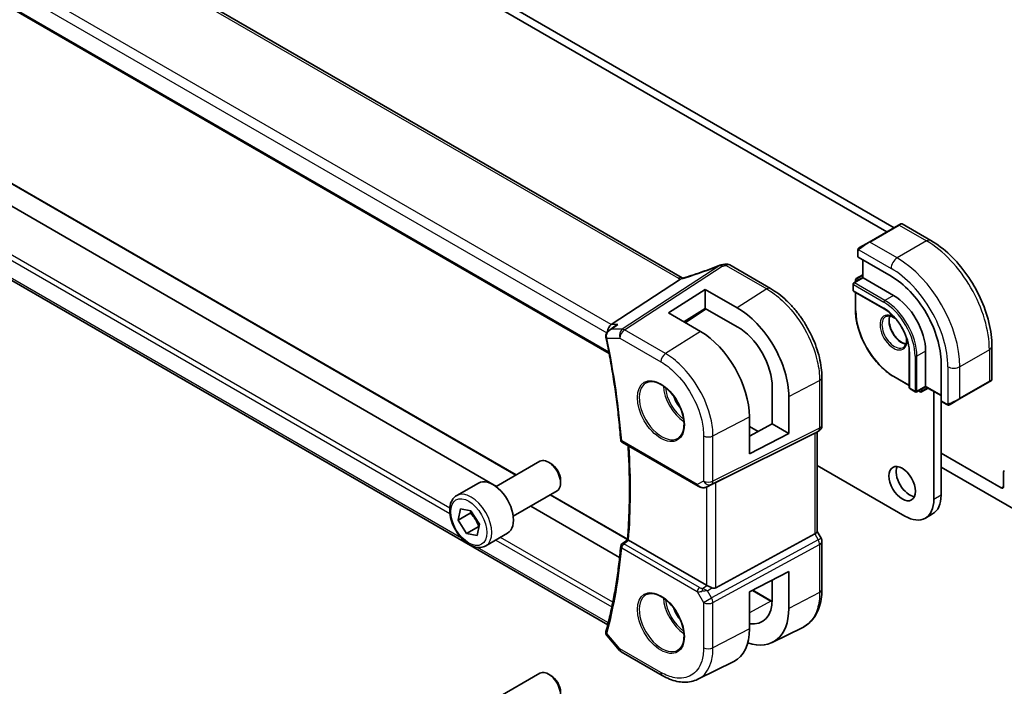
# Model space of a CAD drawing. Units: millimetres. Extents: x 1304 to 7991, y 722 to 2127.
# Drawn here: x 1961 to 2106, y 1014 to 1111 of the extents above; entities that cross this region are included whole.
import ezdxf

# ---------------------------------------------------------------- set-up
doc = ezdxf.new("R2010")
doc.units = ezdxf.units.MM
doc.layers.add('Visible (ISO)', color=7, linetype='Continuous', lineweight=35)
doc.layers.add('Visible Narrow (ISO)', color=7, linetype='Continuous', lineweight=25)

msp = doc.modelspace()

# ---------------------------------------------------------------- linework, layer by layer
at = {"layer": 'Visible (ISO)'}
for p, q in [((2089.5362, 1080.8347), (1937.2608, 1168.751)), ((2088.4756, 1080.2224), (1936.2001, 1168.1386)), ((2058.4752, 1073.4959), (1923.1831, 1151.6069)), ((1910.0202, 1141.9754), (2047.7928, 1062.4323)), ((2031.3162, 1042.9638), (1916.3224, 1109.3555)), ((2034.2019, 1044.6298), (1923.3488, 1108.6309)), ((2047.5892, 1022.6777), (1911.4654, 1101.2689)), ((2090.2019, 1081.2191), (2085.8886, 1078.7287)), ((2090.2019, 1081.2191), (2090.5094, 1081.3966)), ((2090.7094, 1081.3966), (2094.9342, 1078.9575)), ((2084.2451, 1077.5248), (2084.2451, 1076.5914)), ((2084.485, 1077.9184), (2085.8886, 1078.7287)), ((2084.3036, 1076.5073), (2089.112, 1073.7312)), ((2084.9522, 1076.1329), (2084.9522, 1073.5201)), ((2071.4398, 1071.9402), (2065.4845, 1075.3785)), ((2058.2568, 1073.2762), (2048.1011, 1066.6437)), ((2084.9522, 1073.5201), (2083.6379, 1072.7613)), ((2083.8915, 1073.2005), (2083.8915, 1072.9077)), ((2084.9522, 1073.9283), (2083.9915, 1073.3737)), ((2085.0107, 1073.4863), (2084.9522, 1073.5201)), ((2085.0107, 1073.4863), (2089.4655, 1070.9143)), ((2056.5143, 1068.3622), (2061.8883, 1071.7901)), ((2061.8883, 1071.7901), (2066.574, 1069.1047)), ((2061.8883, 1071.7901), (2061.8883, 1069.0216)), ((2083.5379, 1072.5881), (2083.5379, 1071.69)), ((2083.6379, 1071.5168), (2088.0927, 1068.9448)), ((2083.8915, 1071.3704), (2083.8915, 1068.7506)), ((2061.8883, 1069.0216), (2058.7324, 1067.0722)), ((2062.0215, 1068.9453), (2058.9744, 1066.9314)), ((2066.5728, 1066.3365), (2061.8883, 1069.0216)), ((2061.1629, 1065.6586), (2056.5143, 1068.3622)), ((2047.7833, 1065.8068), (2048.6359, 1066.4137)), ((2103.8677, 1063.4842), (2103.8677, 1058.6059)), ((2091.7757, 1062.5656), (2091.7757, 1057.4217)), ((2094.1678, 1062.7697), (2094.1678, 1057.6258)), ((2096.4305, 1061.0551), (2096.4305, 1055.5029)), ((2078.9724, 1051.9008), (2078.9724, 1058.8935)), ((2089.5069, 1059.0244), (2091.7757, 1057.7145)), ((2071.7043, 1052.1), (2071.7043, 1057.4903)), ((2094.1678, 1057.5582), (2092.8536, 1056.7994)), ((2094.5213, 1057.354), (2093.5607, 1056.7994)), ((2094.1678, 1057.5582), (2094.1678, 1057.6258)), ((2094.1678, 1057.5582), (2096.4305, 1056.2518)), ((2099.1468, 1055.7648), (2103.4602, 1058.2551)), ((2103.7677, 1058.4326), (2103.4602, 1058.2551)), ((2074.1114, 1056.1117), (2074.1114, 1050.7103)), ((2091.8757, 1057.2485), (2092.6536, 1056.7994)), ((2093.1071, 1056.9458), (2093.3607, 1056.7994)), ((2095.3699, 1041.0509), (2095.3699, 1056.8641)), ((2096.4305, 1041.6633), (2096.4305, 1055.5029)), ((2096.4741, 1055.4101), (2097.2824, 1054.9435)), ((2099.1468, 1055.7648), (2097.7433, 1054.9544)), ((2068.3673, 1053.1205), (2068.3673, 1047.7247)), ((2068.3673, 1050.3034), (2071.7043, 1052.1)), ((2068.3673, 1051.7419), (2069.6565, 1050.9975)), ((2071.7043, 1052.1), (2074.1114, 1050.7103)), ((2063.4232, 1043.5278), (2077.9344, 1050.7258)), ((2074.1114, 1050.7103), (2068.3673, 1047.7247)), ((2078.4724, 1051.0348), (2077.9724, 1050.7461)), ((2078.2652, 1050.9152), (2078.2652, 1036.322)), ((2049.7436, 1049.375), (2060.82, 1042.9801)), ((2105.234, 1042.7344), (2096.4305, 1047.8171)), ((2031.2441, 1042.9222), (2037.6639, 1046.6286)), ((2039.2609, 1046.3045), (2038.9139, 1046.5048)), ((2078.2652, 1046.0273), (2091.1272, 1038.6014)), ((2096.4305, 1045.7758), (2107.7089, 1039.2643)), ((2105.5875, 1045.0556), (2105.5875, 1042.9385)), ((2025.4687, 1041.6084), (2028.6506, 1043.4456)), ((2040.6817, 1043.8437), (2040.6817, 1043.443)), ((2062.1754, 1042.9003), (2062.8057, 1043.2096)), ((2033.7441, 1038.592), (2040.1639, 1042.2985)), ((2050.4937, 1035.2237), (2039.2019, 1041.7431)), ((2049.3377, 1032.5591), (2036.3162, 1040.077)), ((2025.6951, 1038.0051), (2026.0096, 1039.6738)), ((2025.6951, 1038.0051), (2027.4629, 1039.0257)), ((2026.0096, 1039.6738), (2027.5546, 1039.3924)), ((2027.5546, 1039.3924), (2028.7851, 1037.4423)), ((2095.1879, 1038.9166), (2094.1272, 1038.3043)), ((2026.9256, 1036.055), (2025.6951, 1038.0051)), ((2028.7851, 1037.4423), (2028.4706, 1035.7736)), ((2028.6934, 1037.0756), (2026.9256, 1036.055)), ((2028.4706, 1035.7736), (2026.9256, 1036.055)), ((2029.7187, 1034.2472), (2032.9006, 1036.0843)), ((2063.4232, 1028.1023), (2077.9344, 1035.9916)), ((2078.8384, 1035.3581), (2078.2652, 1036.3508)), ((2062.0469, 1028.4874), (2050.6459, 1035.0697)), ((2078.9724, 1027.8655), (2078.9724, 1034.8581)), ((2068.3673, 1027.4941), (2074.1114, 1030.4806)), ((2074.1114, 1030.4806), (2074.1114, 1025.0792)), ((2071.7043, 1026.4606), (2071.7043, 1029.2291)), ((2068.3673, 1022.0983), (2068.3673, 1027.4941)), ((2068.8537, 1027.747), (2071.6051, 1026.1585)), ((2071.7029, 1020.1053), (2076.1692, 1022.3163)), ((2047.4908, 1021.0664), (2049.3298, 1018.9429)), ((2049.5857, 1018.7315), (2055.59, 1015.265)), ((2060.7901, 1014.7075), (2066.0657, 1017.319)), ((2031.2441, 1011.8953), (2037.6639, 1015.6018)), ((2039.2609, 1015.2776), (2038.9139, 1015.4779))]:
    msp.add_line(p, q, dxfattribs=at)
for centre, radius, start, end in [((2090.6094, 1081.2234), 0.2, 60, 120), ((2064.3832, 1074.4068), 1, 99.44524, 111.541347), ((2064.9845, 1074.5125), 1, 60, 100.496727), ((2084.0915, 1073.2005), 0.2, 120, 180), ((2083.7379, 1072.5881), 0.2, 120, 180), ((2083.7379, 1071.69), 0.2, 180, 240), ((2091.9757, 1057.4217), 0.2, 180, 240), ((2103.6677, 1058.6059), 0.2, 300, 0), ((2092.7536, 1056.9726), 0.2, 240, 300), ((2093.4607, 1056.9726), 0.2, 240, 300), ((2077.9724, 1051.9008), 1, 300, 0), ((2049.9936, 1049.8081), 0.5, 184.493543, 240), ((2049.9936, 1034.1486), 0.5, 128.200055, 175.060109), ((2077.9724, 1034.8581), 1, 0, 30), ((2050.0857, 1019.5975), 1, 220.893395, 240)]:
    msp.add_arc(centre, radius, start, end, dxfattribs=at)
for centre, major_axis, ratio, start_param, end_param in [((2084.4451, 1076.5975), (0.1999, 0.0096), 0.60672809, 3.11252308, 3.89792125), ((2059.7587, 1086.8651), (20.0051, 0.9387), 0.59410683, 4.90928222, 4.93928611), ((2089.112, 1065.2805), (5.175, -8.9634), 0.57735027, 0.78539816, 2.35619449), ((2089.4655, 1065.4846), (3.325, -5.7591), 0.57735027, 0.78539816, 2.35619449), ((2066.5754, 1060.4323), (-5.3381, 9.1815), 0.57936129, 3.92523412, 5.49621473), ((2048.3048, 1065.7534), (0.2635, 0.9834), 0.68850026, 0.65532613, 1.88033254), ((2066.5734, 1060.4321), (3.6345, -6.2512), 0.57936163, 0.78364104, 2.35456004), ((2061.1616, 1057.3098), (5.0863, -8.8714), 0.57533228, 0.78713076, 2.35774269), ((2096.5793, 1055.5803), (-0.1083, -0.1683), 0.60672809, 5.52685671, 6.31225488), ((2077.2652, 1051.4926), (0.9239, -0.5334), 0.71743894, 5.83812635, 5.89048623), ((2038.9139, 1044.4636), (-1.25, 2.1651), 0.57735027, 3.14159265, 6.28318531), ((2039.2609, 1044.6639), (-1.0046, 1.7401), 0.57735027, 3.92699082, 5.49778714), ((2091.799, 1043.9699), (1.375, -2.3816), 0.57735027, 3.53755322, 5.88722474), ((2105.9411, 1044.8515), (-0.25, 0.433), 0.57735027, 0, 0.78539816), ((2030.7756, 1039.7649), (-2.125, 3.6806), 0.57735027, 3.14159265, 6.28318531), ((2062.754, 1043.1383), (0.9998, 0.5352), 0.03327015, 0.8199497, 1.45876539), ((2105.234, 1043.1426), (0.25, -0.433), 0.57735027, 5.49778714, 7.06858347), ((2092.1879, 1044.1128), (3, -5.1962), 0.57735027, 0, 0.78539816), ((2091.1272, 1043.5004), (3, -5.1962), 0.57735027, 5.49778714, 7.06858347), ((2077.2652, 1036.0829), (0.9964, 0.267), 0.31783725, 5.36046804, 6.19822608), ((-10252.5128, 7000.5345), (16124.6594, 1284.9481), 0.62520089, 5.5290017, 5.52907874), ((2062.754, 1028.9671), (-0.9987, -0.083), 0.6252357, 0.73345339, 0.80221822), ((2062.754, 1029.3499), (0.6652, -1.2497), 0.59746816, 5.64964428, 6.28845997), ((2066.5734, 1029.4023), (3.6345, -6.2512), 0.57936251, 5.85319226, 7.06682711), ((2066.5754, 1029.3999), (-5.3381, 9.1815), 0.57936285, 2.55929064, 3.92523545), ((2048.3048, 1023.4193), (-0.6441, -0.7798), 0.43116621, 5.57022507, 6.0521885), ((2061.1616, 1026.2877), (5.0864, -8.8714), 0.5753306, 6.24809535, 7.0703146), ((2038.9139, 1013.4367), (-1.25, 2.1651), 0.57735027, 3.14159265, 6.28318531), ((2039.2609, 1013.6371), (-1.0046, 1.7401), 0.57735027, 3.92699082, 5.49778714)]:
    msp.add_ellipse(centre, major_axis=major_axis, ratio=ratio, start_param=start_param, end_param=end_param, dxfattribs=at)
msp.add_ellipse((2090.7383, 1043.3575), major_axis=(-1.375, 2.3816), ratio=0.57735027, dxfattribs=at)
for points, knots in [([(2094.9342, 1078.9575), (2095.9024, 1078.3984), (2096.8479, 1077.6768), (2098.6297, 1075.9795), (2099.4657, 1075.0038), (2100.9621, 1072.8844), (2101.6223, 1071.7411), (2102.7095, 1069.3854), (2103.1365, 1068.1736), (2103.7154, 1065.7818), (2103.8677, 1064.6022), (2103.8677, 1063.4842)], [4.71238898, 4.71238898, 4.71238898, 4.71238898, 5.02654825, 5.02654825, 5.34070751, 5.34070751, 5.65486678, 5.65486678, 5.96902604, 5.96902604, 6.28318531, 6.28318531, 6.28318531, 6.28318531]), ([(2084.2451, 1077.5248), (2084.2451, 1077.5389), (2084.2457, 1077.5537), (2084.2479, 1077.59), (2084.2501, 1077.6119), (2084.2579, 1077.6667), (2084.2651, 1077.7011), (2084.2861, 1077.7517), (2084.2951, 1077.7688), (2084.3115, 1077.7921), (2084.3173, 1077.7993), (2084.3339, 1077.8178), (2084.3456, 1077.8286), (2084.3684, 1077.8475), (2084.3794, 1077.8558), (2084.3964, 1077.867), (2084.402, 1077.8705), (2084.4076, 1077.8737)], [0, 0, 0, 0, 0.0047436805, 0.0047436805, 0.0122445342, 0.0122445342, 0.0235859034, 0.0235859034, 0.0293422379, 0.0293422379, 0.0321135861, 0.0321135861, 0.0368260412, 0.0368260412, 0.0410504996, 0.0410504996, 0.0430339881, 0.0430339881, 0.0430339881, 0.0430339881]), ([(2064.016, 1075.3369), (2063.6903, 1075.2084), (2063.3629, 1075.0818), (2062.7051, 1074.8328), (2062.3749, 1074.7104), (2061.7123, 1074.4702), (2061.38, 1074.3523), (2060.7143, 1074.1214), (2060.3808, 1074.0083), (2059.7135, 1073.7873), (2059.3796, 1073.6793), (2059.0459, 1073.574)], [0.681693487, 0.681693487, 0.681693487, 0.681693487, 0.730013755, 0.730013755, 0.778334022, 0.778334022, 0.826654289, 0.826654289, 0.874974556, 0.874974556, 0.923294824, 0.923294824, 0.923294824, 0.923294824]), ([(2058.2568, 1073.2762), (2058.2892, 1073.2974), (2058.3167, 1073.3183), (2058.3392, 1073.339), (2058.3397, 1073.3395), (2058.3402, 1073.3399)], [-0.5426836161, -0.5426836161, -0.5426836161, -0.5426836161, -0.5211963992, -0.5211963992, -0.5207117404, -0.5207117404, -0.5207117404, -0.5207117404]), ([(2058.574, 1073.4466), (2058.5705, 1073.4482), (2058.5671, 1073.4497), (2058.5525, 1073.4562), (2058.5417, 1073.4612), (2058.5211, 1073.4712), (2058.5113, 1073.4762), (2058.4926, 1073.4861), (2058.4836, 1073.4911), (2058.4752, 1073.4959)], [-0.133830022, -0.133830022, -0.133830022, -0.133830022, -0.121441779, -0.121441779, -0.080961186, -0.080961186, -0.040480593, -0.040480593, 0, 0, 0, 0]), ([(2059.0459, 1073.574), (2059.0084, 1073.5621), (2058.9709, 1073.5507), (2058.8964, 1073.5288), (2058.8594, 1073.5182), (2058.786, 1073.4982), (2058.7496, 1073.4887), (2058.6778, 1073.4706), (2058.6424, 1073.4621), (2058.5727, 1073.4462), (2058.5384, 1073.4388), (2058.5049, 1073.4319)], [0.923294824, 0.923294824, 0.923294824, 0.923294824, 0.988805615, 0.988805615, 1.054316407, 1.054316407, 1.119827198, 1.119827198, 1.18533799, 1.18533799, 1.250848781, 1.250848781, 1.250848781, 1.250848781]), ([(2078.9724, 1058.8935), (2078.9724, 1059.364), (2078.9403, 1059.8477), (2078.8152, 1060.8321), (2078.7221, 1061.3327), (2078.4781, 1062.341), (2078.3271, 1062.8486), (2077.9713, 1063.8602), (2077.7665, 1064.3642), (2077.3079, 1065.3579), (2077.0541, 1065.8476), (2076.5031, 1066.8019), (2076.206, 1067.2666), (2075.5747, 1068.1606), (2075.2406, 1068.59), (2074.5424, 1069.4039), (2074.1783, 1069.7884), (2073.4271, 1070.5039), (2073.0401, 1070.8349), (2072.2502, 1071.4354), (2071.8473, 1071.705), (2071.4398, 1071.9402)], [-0.78539798, -0.78539798, -0.78539798, -0.78539798, -0.62831839, -0.62831839, -0.47123879, -0.47123879, -0.31415919, -0.31415919, -0.1570796, -0.1570796, 0, 0, 0.1570796, 0.1570796, 0.31415919, 0.31415919, 0.47123879, 0.47123879, 0.62831839, 0.62831839, 0.78539798, 0.78539798, 0.78539798, 0.78539798]), ([(2088.0927, 1068.9448), (2088.4723, 1068.7257), (2088.8554, 1068.4351), (2089.5879, 1067.738), (2089.9371, 1067.3314), (2090.5643, 1066.444), (2090.8421, 1065.9633), (2091.298, 1064.9768), (2091.476, 1064.471), (2091.7147, 1063.4867), (2091.7755, 1063.0082), (2091.7757, 1062.5677), (2091.7757, 1062.5667), (2091.7757, 1062.5656)], [4.71238898, 4.71238898, 4.71238898, 4.71238898, 5.02580101, 5.02580101, 5.33996027, 5.33996027, 5.65411954, 5.65411954, 5.9682788, 5.9682788, 6.28243807, 6.28243807, 6.28318531, 6.28318531, 6.28318531, 6.28318531]), ([(2089.5069, 1059.0244), (2088.9137, 1059.3669), (2088.3241, 1059.8156), (2087.2052, 1060.8814), (2086.676, 1061.4984), (2085.7273, 1062.842), (2085.3079, 1063.5685), (2084.6186, 1065.0619), (2084.3488, 1065.8287), (2083.9853, 1067.3306), (2083.8915, 1068.0655), (2083.8915, 1068.7506)], [1.57079633, 1.57079633, 1.57079633, 1.57079633, 1.88495559, 1.88495559, 2.19911486, 2.19911486, 2.51327412, 2.51327412, 2.82743339, 2.82743339, 3.14159265, 3.14159265, 3.14159265, 3.14159265]), ([(2088.3069, 1067.8179), (2088.4464, 1067.8984), (2088.614, 1067.9347), (2088.977, 1067.9048), (2089.1633, 1067.852), (2089.4936, 1067.6928), (2089.6335, 1067.6073), (2089.7723, 1067.5038)], [3.926990817, 3.926990817, 3.926990817, 3.926990817, 4.307403816, 4.307403816, 4.630064097, 4.630064097, 4.856801583, 4.856801583, 4.856801583, 4.856801583]), ([(2088.9166, 1067.905), (2088.8681, 1067.7736), (2088.8358, 1067.6203), (2088.8079, 1067.2457), (2088.8211, 1067.0173), (2088.9066, 1066.5365), (2088.979, 1066.2841), (2089.1774, 1065.7813), (2089.3038, 1065.531), (2089.5975, 1065.0596), (2089.7649, 1064.8387), (2090.1219, 1064.4504), (2090.3114, 1064.2829), (2090.69, 1064.0175), (2090.8791, 1063.9195), (2091.1363, 1063.8315), (2091.2133, 1063.8117), (2091.2872, 1063.799)], [2.80360588, 2.80360588, 2.80360588, 2.80360588, 3.05926777, 3.05926777, 3.36644908, 3.36644908, 3.67479573, 3.67479573, 3.98522987, 3.98522987, 4.29621767, 4.29621767, 4.60600074, 4.60600074, 4.91345589, 4.91345589, 5.05037575, 5.05037575, 5.05037575, 5.05037575]), ([(2049.08, 1066.6437), (2049.0781, 1066.643), (2049.0762, 1066.6423), (2048.9491, 1066.5965), (2048.8285, 1066.5382), (2048.6894, 1066.4506), (2048.6624, 1066.4325), (2048.6359, 1066.4137)], [-0.1654833984, -0.1654833984, -0.1654833984, -0.1654833984, -0.164879697, -0.164879697, -0.1250127412, -0.1250127412, -0.1151723555, -0.1151723555, -0.1151723555, -0.1151723555]), ([(2047.7833, 1065.8068), (2047.7343, 1065.7719), (2047.6865, 1065.7329), (2047.5952, 1065.6458), (2047.5517, 1065.5977), (2047.4713, 1065.4904), (2047.4338, 1065.4305), (2047.3705, 1065.2974), (2047.3447, 1065.2246), (2047.3121, 1065.0644), (2047.306, 1064.9772), (2047.3142, 1064.889)], [-0.0574836752, -0.0574836752, -0.0574836752, -0.0574836752, -0.0459869402, -0.0459869402, -0.0344902051, -0.0344902051, -0.0229934701, -0.0229934701, -0.011496735, -0.011496735, 0, 0, 0, 0]), ([(2047.3142, 1064.889), (2047.315, 1064.8806), (2047.3159, 1064.8723), (2047.3178, 1064.8556), (2047.3189, 1064.8472), (2047.3212, 1064.8305), (2047.3224, 1064.8222), (2047.3251, 1064.8055), (2047.3265, 1064.7972), (2047.3295, 1064.7806), (2047.3311, 1064.7723), (2047.3329, 1064.764)], [0, 0, 0, 0, 0.00152400709, 0.00152400709, 0.00304801418, 0.00304801418, 0.00457202128, 0.00457202128, 0.00609602837, 0.00609602837, 0.00762003546, 0.00762003546, 0.00762003546, 0.00762003546]), ([(2047.3329, 1064.764), (2047.5441, 1063.7416), (2047.7421, 1062.7227), (2048.1114, 1060.6933), (2048.2826, 1059.6828), (2048.5982, 1057.6712), (2048.7426, 1056.6702), (2049.0042, 1054.6788), (2049.1214, 1053.6884), (2049.3287, 1051.7195), (2049.4188, 1050.7409), (2049.4951, 1049.7689)], [2.877050155, 2.877050155, 2.877050155, 2.877050155, 2.911003794, 2.911003794, 2.944957434, 2.944957434, 2.978911073, 2.978911073, 3.012864713, 3.012864713, 3.046818352, 3.046818352, 3.046818352, 3.046818352]), ([(2091.3676, 1064.7407), (2091.371, 1064.7119), (2091.3739, 1064.6833), (2091.3965, 1064.4255), (2091.387, 1064.2127), (2091.3142, 1063.8426), (2091.251, 1063.6861), (2091.0955, 1063.4551), (2091.0078, 1063.3728), (2090.9069, 1063.3146)], [6.138772705, 6.138772705, 6.138772705, 6.138772705, 6.17679707, 6.17679707, 6.484252218, 6.484252218, 6.793413399, 6.793413399, 7.068583471, 7.068583471, 7.068583471, 7.068583471]), ([(2053.2405, 1058.1314), (2053.4962, 1058.2648), (2053.797, 1058.3232), (2054.4449, 1058.2746), (2054.7855, 1058.1793), (2055.4766, 1057.8505), (2055.8261, 1057.6215), (2056.5049, 1057.0501), (2056.8341, 1056.7076), (2057.4379, 1055.9424), (2057.7122, 1055.5195), (2058.1765, 1054.6373), (2058.3662, 1054.1781), (2058.6418, 1053.2723), (2058.7276, 1052.8259), (2058.789, 1051.9936), (2058.7647, 1051.6078), (2058.6144, 1050.9337), (2058.4881, 1050.6467), (2058.2047, 1050.2631), (2058.0679, 1050.1348), (2057.9139, 1050.0368)], [0.81009339, 0.81009339, 0.81009339, 0.81009339, 1.1604288, 1.1604288, 1.48301565, 1.48301565, 1.79597969, 1.79597969, 2.10938718, 2.10938718, 2.42395924, 2.42395924, 2.73882182, 2.73882182, 3.05296789, 3.05296789, 3.36585296, 3.36585296, 3.6805733, 3.6805733, 3.90229559, 3.90229559, 3.90229559, 3.90229559]), ([(2097.6655, 1054.9095), (2097.6603, 1054.9066), (2097.6551, 1054.9037), (2097.6371, 1054.8947), (2097.6241, 1054.8891), (2097.596, 1054.8786), (2097.5807, 1054.8738), (2097.5575, 1054.8689), (2097.5495, 1054.8677), (2097.5303, 1054.8656), (2097.519, 1054.8653), (2097.4965, 1054.866), (2097.4853, 1054.8671), (2097.4279, 1054.8759), (2097.3867, 1054.8925), (2097.3341, 1054.9164), (2097.3211, 1054.9228), (2097.3017, 1054.9327), (2097.2951, 1054.9363), (2097.2865, 1054.9411), (2097.2844, 1054.9423), (2097.2824, 1054.9435)], [0, 0, 0, 0, 0.0017983316, 0.0017983316, 0.0061286047, 0.0061286047, 0.0108604018, 0.0108604018, 0.0132824764, 0.0132824764, 0.0166626114, 0.0166626114, 0.0201401194, 0.0201401194, 0.0348978877, 0.0348978877, 0.0397879905, 0.0397879905, 0.042188396, 0.042188396, 0.0429887278, 0.0429887278, 0.0429887278, 0.0429887278]), ([(2097.6693, 1054.9117), (2097.6682, 1054.9111), (2097.6739, 1054.9144), (2097.6873, 1054.9221), (2097.7028, 1054.9311), (2097.7245, 1054.9436), (2097.7433, 1054.9544)], [0.434049808, 0.434049808, 0.434049808, 0.434049808, 0.696257333, 0.696257333, 0.696257333, 1, 1, 1, 1]), ([(2050.4897, 1035.1748), (2050.5677, 1036.1186), (2050.6302, 1037.0732), (2050.724, 1039.0027), (2050.7554, 1039.9776), (2050.7869, 1041.9463), (2050.787, 1042.9401), (2050.7561, 1044.9455), (2050.725, 1045.957), (2050.6491, 1047.6134), (2050.6139, 1048.2534), (2050.5726, 1048.8964)], [3.050759057, 3.050759057, 3.050759057, 3.050759057, 3.087028603, 3.087028603, 3.123298149, 3.123298149, 3.159567696, 3.159567696, 3.195837242, 3.195837242, 3.218488989, 3.218488989, 3.218488989, 3.218488989]), ([(2060.82, 1042.9801), (2060.8563, 1042.9591), (2060.8935, 1042.9396), (2060.9694, 1042.9034), (2061.0081, 1042.8867), (2061.0867, 1042.8562), (2061.1266, 1042.8423), (2061.2072, 1042.8175), (2061.2479, 1042.8065), (2061.33, 1042.7876), (2061.3714, 1042.7797), (2061.4129, 1042.7734)], [4.835491008, 4.835491008, 4.835491008, 4.835491008, 4.982354872, 4.982354872, 5.129218736, 5.129218736, 5.2760826, 5.2760826, 5.422946464, 5.422946464, 5.569810327, 5.569810327, 5.569810327, 5.569810327]), ([(2061.4129, 1042.7734), (2061.4656, 1042.7653), (2061.5185, 1042.7611), (2061.6238, 1042.7596), (2061.6763, 1042.7623), (2061.7802, 1042.7741), (2061.8316, 1042.7831), (2061.933, 1042.807), (2061.9829, 1042.8219), (2062.0808, 1042.8571), (2062.1287, 1042.8774), (2062.1754, 1042.9003)], [0.786679196, 0.786679196, 0.786679196, 0.786679196, 0.935693481, 0.935693481, 1.084707766, 1.084707766, 1.23372205, 1.23372205, 1.382736335, 1.382736335, 1.53175062, 1.53175062, 1.53175062, 1.53175062]), ([(2029.7187, 1034.2472), (2029.4889, 1034.1146), (2029.2292, 1034.036), (2028.6692, 1033.9867), (2028.3678, 1034.0247), (2027.7296, 1034.216), (2027.3925, 1034.3848), (2026.7316, 1034.8367), (2026.4087, 1035.1243), (2025.8173, 1035.7806), (2025.5485, 1036.1488), (2025.0882, 1036.9296), (2024.8963, 1037.3419), (2024.6066, 1038.1754), (2024.5091, 1038.5965), (2024.4235, 1039.4127), (2024.4361, 1039.8077), (2024.5856, 1040.5235), (2024.7198, 1040.8477), (2025.0699, 1041.317), (2025.2557, 1041.4855), (2025.4687, 1041.6084)], [5.82757616, 5.82757616, 5.82757616, 5.82757616, 6.09018474, 6.09018474, 6.37701942, 6.37701942, 6.70484961, 6.70484961, 7.04504733, 7.04504733, 7.38258815, 7.38258815, 7.71839325, 7.71839325, 8.05563895, 8.05563895, 8.39578787, 8.39578787, 8.72576012, 8.72576012, 8.96916882, 8.96916882, 8.96916882, 8.96916882]), ([(2050.642, 1035.0721), (2050.6073, 1035.0926), (2050.5785, 1035.1102), (2050.5285, 1035.1421), (2050.5104, 1035.1546), (2050.4929, 1035.169), (2050.4896, 1035.1729), (2050.4897, 1035.1748)], [-0.0882528106, -0.0882528106, -0.0882528106, -0.0882528106, -0.0732127909, -0.0732127909, -0.0552364604, -0.0552364604, -0.0422637794, -0.0422637794, -0.0422637794, -0.0422637794]), ([(2049.4955, 1034.1917), (2049.4192, 1033.3092), (2049.3293, 1032.4362), (2049.1224, 1030.7102), (2049.0054, 1029.8572), (2048.7445, 1028.1723), (2048.6006, 1027.3403), (2048.286, 1025.6985), (2048.1153, 1024.8885), (2047.7475, 1023.2915), (2047.5503, 1022.5045), (2047.34, 1021.7294)], [3.236366955, 3.236366955, 3.236366955, 3.236366955, 3.270320595, 3.270320595, 3.304274234, 3.304274234, 3.338227873, 3.338227873, 3.372181513, 3.372181513, 3.406135152, 3.406135152, 3.406135152, 3.406135152]), ([(2062.8481, 1028.1074), (2062.7481, 1028.1496), (2062.6374, 1028.1998), (2062.408, 1028.3077), (2062.2893, 1028.3656), (2062.1562, 1028.4312), (2062.1261, 1028.4461), (2062.0972, 1028.4605)], [0.4186015433, 0.4186015433, 0.4186015433, 0.4186015433, 0.4530214688, 0.4530214688, 0.4905261815, 0.4905261815, 0.5017410096, 0.5017410096, 0.5017410096, 0.5017410096]), ([(2053.2405, 1027.1045), (2053.4962, 1027.238), (2053.797, 1027.2963), (2054.4449, 1027.2477), (2054.7855, 1027.1524), (2055.4766, 1026.8236), (2055.8261, 1026.5946), (2056.5049, 1026.0232), (2056.8341, 1025.6807), (2057.4379, 1024.9155), (2057.7122, 1024.4926), (2058.1765, 1023.6104), (2058.3662, 1023.1512), (2058.6418, 1022.2455), (2058.7276, 1021.799), (2058.789, 1020.9668), (2058.7647, 1020.5809), (2058.6144, 1019.9069), (2058.4881, 1019.6198), (2058.2047, 1019.2362), (2058.0679, 1019.1079), (2057.9139, 1019.0099)], [0.81009339, 0.81009339, 0.81009339, 0.81009339, 1.1604288, 1.1604288, 1.48301565, 1.48301565, 1.79597969, 1.79597969, 2.10938718, 2.10938718, 2.42395924, 2.42395924, 2.73882182, 2.73882182, 3.05296789, 3.05296789, 3.36585296, 3.36585296, 3.6805733, 3.6805733, 3.90229559, 3.90229559, 3.90229559, 3.90229559]), ([(2076.1692, 1022.3163), (2076.5366, 1022.4982), (2076.877, 1022.7324), (2077.484, 1023.2891), (2077.7506, 1023.6111), (2078.2033, 1024.3218), (2078.3898, 1024.7104), (2078.6848, 1025.538), (2078.7935, 1025.9772), (2078.9373, 1026.8945), (2078.9724, 1027.3728), (2078.9724, 1027.8655)], [-0.03693768, -0.03693768, -0.03693768, -0.03693768, 0.127529452, 0.127529452, 0.291996585, 0.291996585, 0.456463717, 0.456463717, 0.62093085, 0.62093085, 0.785397983, 0.785397983, 0.785397983, 0.785397983]), ([(2047.3173, 1021.6216), (2047.3104, 1021.5744), (2047.3089, 1021.5265), (2047.3157, 1021.4345), (2047.3239, 1021.3903), (2047.3468, 1021.3088), (2047.3615, 1021.2713), (2047.3942, 1021.2031), (2047.4123, 1021.1722), (2047.4505, 1021.1155), (2047.4704, 1021.0899), (2047.4908, 1021.0664)], [-0.0823705085, -0.0823705085, -0.0823705085, -0.0823705085, -0.0770911468, -0.0770911468, -0.0718117852, -0.0718117852, -0.0665324235, -0.0665324235, -0.0612530618, -0.0612530618, -0.0559737002, -0.0559737002, -0.0559737002, -0.0559737002]), ([(2047.34, 1021.7294), (2047.3381, 1021.7226), (2047.3363, 1021.7158), (2047.3329, 1021.7019), (2047.3312, 1021.6949), (2047.328, 1021.6808), (2047.3265, 1021.6736), (2047.3236, 1021.6591), (2047.3222, 1021.6517), (2047.3197, 1021.6368), (2047.3184, 1021.6293), (2047.3173, 1021.6216)], [0, 0, 0, 0, 0.00152400709, 0.00152400709, 0.00304801418, 0.00304801418, 0.00457202127, 0.00457202127, 0.00609602836, 0.00609602836, 0.00762003546, 0.00762003546, 0.00762003546, 0.00762003546]), ([(2060.7901, 1014.7075), (2060.4841, 1014.5561), (2060.1582, 1014.4444), (2059.4844, 1014.3026), (2059.1366, 1014.2722), (2058.4324, 1014.2869), (2058.0759, 1014.3319), (2057.362, 1014.4896), (2057.0044, 1014.6024), (2056.2932, 1014.8891), (2055.9395, 1015.0632), (2055.59, 1015.265)], [0.036956162, 0.036956162, 0.036956162, 0.036956162, 0.186644536, 0.186644536, 0.33633291, 0.33633291, 0.486021284, 0.486021284, 0.635709658, 0.635709658, 0.785398032, 0.785398032, 0.785398032, 0.785398032])]:
    msp.add_open_spline(points, degree=3, knots=knots, dxfattribs=at)
for points in [[(2084.485, 1077.9184), (2084.4501, 1077.8982), (2084.417, 1077.8791), (2084.4137, 1077.8772)], [(2058.5049, 1073.4319), (2058.4489, 1073.4204), (2058.3932, 1073.3893), (2058.3402, 1073.3399)], [(2062.8057, 1043.2096), (2062.8201, 1043.2166), (2062.8342, 1043.2238), (2062.8481, 1043.2312)], [(2050.642, 1035.0721), (2050.6433, 1035.0713), (2050.6446, 1035.0705), (2050.6459, 1035.0697)], [(2071.6949, 1026.1076), (2071.6649, 1026.1243), (2071.635, 1026.1412), (2071.6051, 1026.1585)]]:
    msp.add_open_spline(points, degree=3, dxfattribs=at)
for points, weights in [([(2027.5841, 1039.3456), (2027.5314, 1039.1949), (2027.4629, 1039.0257)], [1.04044961014, 1.02392484536, 1]), ([(2027.4629, 1039.0257), (2028.3138, 1038.1867), (2028.6934, 1037.0756)], [1, 1.15470053838, 1]), ([(2028.6934, 1037.0756), (2028.7047, 1037.0755), (2028.716, 1037.0755)], [1, 1.00151038081, 1.00299126916])]:
    msp.add_rational_spline(points, weights, degree=2, dxfattribs=at)
at = {"layer": 'Visible Narrow (ISO)'}
for p, q in [((1922.6461, 1151.5349), (2057.9382, 1073.4239)), ((1911.1402, 1144.1289), (2047.4401, 1065.4362)), ((2048.1011, 1066.6437), (1911.977, 1145.235)), ((2047.757, 1062.6221), (1909.9647, 1142.1765)), ((1923.2537, 1108.6238), (2034.1482, 1044.5988)), ((1909.9647, 1105.1046), (2024.4671, 1038.9966)), ((2024.4556, 1039.7826), (1910.2359, 1105.7274)), ((2026.1855, 1035.3734), (1911.1402, 1101.7948)), ((2085.9886, 1078.7188), (2090.3019, 1081.2092)), ((2090.3019, 1081.2092), (2094.3092, 1078.8955)), ((2084.3711, 1077.6114), (2089.112, 1074.8743)), ((2089.9958, 1076.4052), (2085.9886, 1078.7188)), ((2094.3092, 1078.8955), (2089.9958, 1076.4052)), ((2084.3036, 1076.5073), (2084.3036, 1077.4431)), ((2085.0107, 1073.4863), (2085.0107, 1076.099)), ((2064.0304, 1075.297), (2049.7329, 1065.9595)), ((2050.0487, 1065.8633), (2064.3462, 1075.2008)), ((2064.9475, 1075.3065), (2070.9028, 1071.8682)), ((2083.7379, 1072.7514), (2085.0107, 1073.4863)), ((2084.0915, 1073.3638), (2084.9522, 1073.8607)), ((2084.3865, 1073.1935), (2084.0915, 1073.3638)), ((2070.9028, 1071.8682), (2066.574, 1069.1047)), ((2083.5965, 1071.6083), (2083.5965, 1072.5065)), ((2083.5965, 1072.5065), (2088.0513, 1069.9345)), ((2088.1927, 1070.1794), (2083.7379, 1072.7514)), ((2083.9501, 1073.1188), (2084.1036, 1073.0302)), ((2083.9501, 1072.9415), (2083.9501, 1073.1188)), ((2088.0513, 1069.0363), (2083.5965, 1071.6083)), ((2083.9501, 1068.6689), (2083.9501, 1071.3365)), ((2089.4655, 1070.9143), (2088.1927, 1070.1794)), ((2061.9694, 1068.9751), (2058.9227, 1066.9615)), ((2049.08, 1066.6437), (2048.1011, 1066.6437)), ((2049.7329, 1065.9595), (2048.1188, 1065.9595)), ((2047.469, 1064.661), (2049.3786, 1064.661)), ((2049.3786, 1064.661), (2055.3828, 1061.1945)), ((2056.0529, 1062.3968), (2050.0487, 1065.8633)), ((2061.1629, 1065.6586), (2056.0529, 1062.3968)), ((2091.8343, 1057.34), (2091.8343, 1062.484)), ((2092.6121, 1062.0349), (2092.6121, 1056.891)), ((2094.1678, 1062.7697), (2092.895, 1062.0349)), ((2092.895, 1056.891), (2092.895, 1062.0349)), ((2103.5016, 1062.9739), (2099.1882, 1060.4835)), ((2103.5016, 1062.9739), (2103.5016, 1058.3466)), ((2097.4205, 1060.4835), (2097.4205, 1055.0093)), ((2099.1882, 1055.8563), (2099.1882, 1060.4835)), ((2091.7757, 1057.7821), (2089.4655, 1059.1159)), ((2074.1114, 1056.1117), (2078.6415, 1058.4645)), ((2078.6415, 1058.4645), (2078.6415, 1051.4718)), ((2092.6121, 1056.891), (2091.8343, 1057.34)), ((2094.1678, 1057.6258), (2092.895, 1056.891)), ((2094.4627, 1057.3879), (2093.6021, 1056.891)), ((2096.4305, 1056.3194), (2094.1678, 1057.6258)), ((2103.5016, 1058.3466), (2099.1882, 1055.8563)), ((2093.3192, 1056.891), (2093.1657, 1056.9796)), ((2093.3192, 1057.0683), (2093.3192, 1056.891)), ((2093.6021, 1056.891), (2093.6021, 1057.2316)), ((2097.241, 1055.035), (2096.4305, 1055.5029)), ((2063.014, 1050.3398), (2068.3673, 1053.1205)), ((2061.6378, 1050.3606), (2061.6378, 1043.7409)), ((2062.8072, 1043.2629), (2078.4347, 1051.0146)), ((2078.6415, 1051.4718), (2063.014, 1043.7201)), ((2063.014, 1043.7201), (2063.014, 1050.3398)), ((2078.4347, 1051.0146), (2077.9344, 1050.7258)), ((2077.9344, 1050.7258), (2077.9344, 1035.9916)), ((2060.7165, 1043.209), (2049.6401, 1049.6039)), ((2061.6378, 1043.7409), (2060.7165, 1043.209)), ((2062.2098, 1042.9181), (2062.8072, 1043.2629)), ((2062.8481, 1043.2312), (2062.2098, 1042.9181)), ((2063.4232, 1028.1023), (2063.4232, 1043.5278)), ((2105.5875, 1042.9385), (2105.234, 1042.7344)), ((2039.1482, 1041.7121), (2050.4814, 1035.1688)), ((2062.0469, 1042.845), (2062.0469, 1028.4874)), ((2096.4305, 1041.6633), (2095.3699, 1041.0509)), ((2077.9344, 1035.9916), (2078.4347, 1035.125)), ((2031.206, 1035.1059), (2048.1973, 1025.296)), ((2048.3403, 1025.9928), (2031.8809, 1035.4956)), ((2061.0392, 1028.1426), (2049.9628, 1034.5375)), ((2078.4347, 1035.125), (2062.8072, 1026.6289)), ((2063.014, 1025.9329), (2078.6415, 1034.4291)), ((2078.4347, 1035.125), (2078.8384, 1035.3581)), ((2078.6415, 1034.4291), (2078.6415, 1027.4364)), ((2047.5977, 1023.011), (2028.5324, 1034.0184)), ((2049.6401, 1033.9445), (2060.7165, 1027.5495)), ((2061.4574, 1028.0156), (2062.0972, 1028.4605)), ((2060.7165, 1027.5495), (2061.6378, 1025.9538)), ((2062.2098, 1027.6636), (2062.8481, 1028.1074)), ((2062.8072, 1026.6289), (2062.2098, 1027.6636)), ((2068.7972, 1027.7176), (2071.51, 1026.1514)), ((2078.6415, 1027.4364), (2074.1114, 1025.0792)), ((2061.6378, 1025.9538), (2062.8072, 1026.6289)), ((2061.6378, 1025.9538), (2061.6378, 1019.334)), ((2063.014, 1019.3132), (2063.014, 1025.9329)), ((2071.51, 1026.1514), (2068.3673, 1024.4628)), ((2047.6562, 1022.9435), (2047.5977, 1023.011)), ((2049.3786, 1019.1893), (2047.469, 1021.3944)), ((2068.3673, 1022.0983), (2063.014, 1019.3132)), ((2055.3828, 1015.7227), (2049.3786, 1019.1893))]:
    msp.add_line(p, q, dxfattribs=at)
for centre, major_axis, ratio, start_param, end_param in [((2090.3019, 1081.0459), (-0.1, 0.1732), 0.57735027, 5.49778714, 6.28318531), ((2089.5594, 1080.6172), (1.1529, 0.7768), 0.0746875, 0.03645699, 0.82185516), ((2094.3092, 1077.8749), (0.625, 1.0825), 0.57735027, 0, 0.78539816), ((2084.4451, 1077.5248), (-0.2, 0), 0.57735027, 0, 0.78539816), ((2084.585, 1077.7452), (-0.1, 0.1732), 0.77163204, 0, 1.49708378), ((2085.2461, 1078.1269), (1.1529, 0.7768), 0.0746875, 0.82185516, 2.28831136), ((2085.9886, 1078.5555), (-0.1, 0.1732), 0.57735027, 5.49778714, 6.28318531), ((2094.3092, 1068.2811), (6.5, -11.2583), 0.57735027, 0.78539816, 2.35619449), ((2089.9958, 1075.3846), (-0.625, -1.0825), 0.57735027, 3.92699082, 5.49778714), ((2089.9958, 1065.7908), (-6.5, 11.2583), 0.57735027, 3.92699082, 5.49778714), ((2059.4402, 1080.4255), (20.8897, 7.4303), 0.2893161, 4.58860107, 4.83020241), ((2064.3832, 1074.4068), (-0.3672, 0.9302), 0.00445231, 0, 0.2922046), ((2064.3832, 1074.4068), (-0.5468, 0.8373), 0.55343369, 5.46703367, 5.93003426), ((2064.3832, 1074.4068), (-0.1641, 0.9864), 0.15276635, 5.6220898, 6.28318531), ((2059.756, 1087.5131), (20.9911, 1.006), 0.60672809, 4.90367938, 4.93312557), ((2064.9845, 1074.5125), (-0.1822, 0.9833), 0.17565226, 5.61907576, 6.28318531), ((2064.9845, 1074.5125), (0.5, 0.866), 0.57735027, 0, 0.83775804), ((2089.112, 1065.2805), (5.875, -10.1758), 0.57735027, 0.78539816, 2.35619449), ((2057.9752, 1072.6299), (0.5, 0.866), 0.57735027, 0, 0.83775804), ((2059.3524, 1074.326), (1.9992, 0.0958), 0.60672809, 3.89792125, 4.1035486), ((2059.0366, 1074.1692), (1.9895, 0.7076), 0.2893161, 4.25418244, 4.58860107), ((2059.3469, 1072.6203), (-0.301, 0.9536), 0.23122033, 0, 0.30059093), ((2084.0915, 1073.2005), (-0.2, 0), 0.57735027, 0, 0.78539816), ((2084.0915, 1073.2005), (0.1, 0.1732), 0.57735027, 0.78539816, 2.35619449), ((2084.0915, 1073.2005), (-0.1, 0.1732), 0.57735027, 5.49778714, 6.28318531), ((2070.9398, 1071.0742), (0.5, 0.866), 0.57735027, 0, 0.83775804), ((2083.7379, 1072.5881), (-0.2, 0), 0.57735027, 0, 0.78539816), ((2083.7379, 1072.5881), (0.1, 0.1732), 0.57735027, 0.78539816, 2.35619449), ((2083.7379, 1072.5881), (-0.1, 0.1732), 0.57735027, 5.49778714, 6.28318531), ((2083.7379, 1071.69), (-0.2, 0), 0.57735027, 0, 0.78539816), ((2083.7379, 1071.69), (-0.1, -0.1732), 0.57735027, 5.49778714, 6.28318531), ((2088.1927, 1070.0161), (-0.1, -0.1732), 0.57735027, 3.92699082, 5.49778714), ((2088.0513, 1064.6681), (3.225, -5.5859), 0.57735027, 0.78539816, 2.35619449), ((2088.1927, 1069.118), (-0.1, -0.1732), 0.57735027, 5.49778714, 6.28318531), ((2088.0513, 1064.6681), (-2.675, 4.6332), 0.57735027, 3.92699082, 5.49778714), ((2088.1927, 1064.7497), (-3.325, 5.7591), 0.57735027, 3.92699082, 5.49778714), ((2084.0915, 1068.7506), (-0.2, 0), 0.57735027, 0, 0.78539816), ((2089.4655, 1065.4846), (-3.9, 6.755), 0.57735027, 0.78539816, 2.35619449), ((2089.4655, 1065.4846), (-1.4, 2.4249), 0.57735027, 5.41662871, 10.29133456), ((2089.6069, 1065.5662), (1.3, -2.2517), 0.57735027, 3.14159265, 6.28318531), ((2090.5969, 1066.1378), (1.3, -2.2517), 0.57735027, 3.54793731, 5.87684065), ((2050.0857, 1065.0693), (0, -1), 0.77459667, 3.61448687, 5.13292332), ((2050.0857, 1065.0693), (-0.5468, 0.8373), 0.55343369, 5.46703367, 5.93003426), ((2047.8121, 1064.9355), (-0.4978, -0.0465), 0.30766353, 0, 0.69508548), ((2047.8225, 1064.8652), (-0.4897, -0.1012), 0.40630708, 0, 0.68394591), ((1978.3083, 1082.9576), (-50.6665, 87.757), 0.57735027, 4.02176512, 4.19153332), ((2050.0857, 1065.0693), (0.5, 0.866), 0.57735027, 0.83775804, 2.35619449), ((2102.6177, 1063.4842), (1.25, 0), 0.57735027, 5.49778714, 6.28318531), ((2056.09, 1061.6027), (-0.5, -0.866), 0.57735027, 3.97935069, 5.49778714), ((2091.9757, 1062.5656), (-0.2, 0), 0.57735027, 0, 0.78539816), ((2092.7536, 1062.1165), (-0.2, 0), 0.57735027, 0.78539816, 2.35619449), ((2098.3043, 1060.9939), (-1.25, 0), 0.57735027, 0.78539816, 2.35619449), ((2077.9724, 1058.8935), (1, 0), 0.57735027, 5.44542727, 6.2831854), ((2089.6069, 1059.1976), (-0.1, -0.1732), 0.57735027, 5.49778714, 6.28318531), ((2055.5195, 1054.0508), (2.3374, -4.0485), 0.57735027, 3.11689743, 6.30788053), ((2058.9234, 1056.0161), (2.2534, -3.903), 0.57735027, 3.97951703, 5.44526094), ((2059.0599, 1056.0949), (-2.1534, 3.7299), 0.57735027, 0.89900688, 2.24258578), ((2091.9757, 1057.4217), (-0.2, 0), 0.57735027, 0, 0.78539816), ((2091.9757, 1057.4217), (-0.1, -0.1732), 0.57735027, 5.49778714, 6.28318531), ((2103.3602, 1058.4283), (0.1, -0.1732), 0.57735027, 0, 0.78539816), ((2102.6177, 1057.9996), (-1.2492, -0.61), 0.0746875, 2.3197375, 3.10513566), ((2059.0599, 1056.0949), (1.4472, -2.5066), 0.57735027, 4.31933864, 5.10543932), ((2092.7536, 1056.9726), (-0.1, -0.1732), 0.57735027, 5.49778714, 6.28318531), ((2092.7536, 1056.9726), (-0.2, 0), 0.57735027, 0.78539816, 2.35619449), ((2092.7536, 1056.9726), (0.1, -0.1732), 0.57735027, 0, 0.78539816), ((2093.4607, 1056.9726), (-0.1, -0.1732), 0.57735027, 5.49778714, 6.28318531), ((2093.4607, 1056.9726), (-0.2, 0), 0.57735027, 0.78539816, 2.35619449), ((2093.4607, 1056.9726), (0.1, -0.1732), 0.57735027, 0, 0.78539816), ((2098.3043, 1055.5093), (-1.2492, -0.61), 0.0746875, 0.85328129, 2.3197375), ((2099.0468, 1055.938), (0.1, -0.1732), 0.57735027, 0, 0.78539816), ((2097.3824, 1055.1167), (-0.1, -0.1732), 0.57735027, 5.49778714, 6.28318531), ((2097.6433, 1055.1276), (0.1, -0.1732), 0.77163204, 4.78610152, 6.28318531), ((2077.9724, 1051.9008), (1, 0), 0.57735027, 5.44542727, 6.28318531), ((2062.3449, 1050.7689), (-1, 0), 0.57735027, 0.78539816, 2.30383461), ((2077.9724, 1051.9008), (0.4444, -0.8958), 0.55872753, 0.03644158, 0.82070454), ((2077.9724, 1051.9008), (0.5, -0.866), 0.81649658, 6.23082543, 6.28318531), ((2049.9936, 1049.8081), (-0.4985, -0.0392), 0.52012319, 0, 0.7422964), ((2049.9936, 1049.8081), (-0.25, -0.433), 0.57735027, 5.49778714, 6.28318531), ((1979.369, 1083.57), (-50.6009, 87.6433), 0.57735027, 3.83794197, 4.00495664), ((2061.07, 1043.4131), (-0.25, -0.433), 0.57735027, 5.49778714, 6.28318531), ((2061.3926, 1043.5994), (-0.9474, 0.5252), 0.66537905, 1.19049789, 1.9248172), ((2061.7475, 1043.8043), (-0.9799, -0.4672), 0.92065832, 0.81974057, 1.6038577), ((2062.3449, 1044.1491), (-1, 0), 0.57735027, 0.78539816, 2.30383461), ((2062.3449, 1044.1491), (0.5, -0.866), 0.81649658, 4.71238898, 6.23082543), ((2061.7475, 1043.8043), (-0.1103, -0.9984), 0.9844766, 0.55908849, 0.5981342), ((2062.3449, 1044.1491), (0.4444, -0.8958), 0.55872753, 0.03644158, 0.82070454), ((2027.5937, 1037.9278), (2.125, -3.6806), 0.57735027, 0, 3.14159265), ((2061.4882, 1043.2677), (-0.0753, -0.4943), 0.12648686, 5.83644332, 6.28318531), ((2049.9936, 1034.1486), (0.25, 0.433), 0.57735027, 0.87266463, 2.35619449), ((2049.9936, 1034.1486), (-0.3092, 0.3929), 0.56881275, 5.41912785, 6.28318531), ((2077.9724, 1034.8581), (0.4776, -0.8786), 0.53370151, 0.80021487, 1.58447784), ((2077.9724, 1034.8581), (1, 0), 0.57735027, 5.44542727, 6.28318531), ((1978.3083, 1082.9576), (-50.6665, 87.757), 0.57735027, 3.66244832, 3.83221652), ((2049.9936, 1034.1486), (-0.4981, 0.0431), 0.62939537, 0, 0.83749537), ((2055.5195, 1023.0239), (2.3374, -4.0485), 0.57735027, 3.11689743, 6.30788053), ((2061.07, 1027.7537), (-0.25, -0.433), 0.57735027, 4.01425728, 5.49778714), ((2061.3926, 1028.0114), (1.0047, 0.2454), 0.41510061, 3.87768144, 4.61200076), ((2061.3618, 1028.4003), (-0.5871, 0.1624), 0.59831884, 1.1617686, 1.89608792), ((2061.4882, 1027.6266), (-0.0353, -0.4988), 0.1830009, 3.83117708, 4.83543902), ((2061.7475, 1027.3967), (1.0697, 0.1393), 0.2136044, 1.09626823, 1.88038536), ((2061.7475, 1027.3967), (-0.9635, 0.5203), 0.42935911, 4.45384776, 5.23796489), ((2077.9724, 1027.8655), (1, 0), 0.57735027, 5.44542727, 6.28318531), ((2058.9234, 1024.9892), (2.2534, -3.903), 0.57735027, 3.97951703, 5.44526094), ((2059.0599, 1025.068), (-2.1534, 3.7299), 0.57735027, 0.89900688, 2.24258578), ((2062.3449, 1026.362), (1, 0), 0.57735027, 3.92699082, 5.44542727), ((2062.3449, 1026.362), (-0.4776, 0.8786), 0.53370151, 3.94180752, 4.72607049), ((2071.5051, 1025.9853), (0.1, 0.1732), 0.57735027, 0, 0.75049158), ((2059.0599, 1025.068), (1.4472, -2.5066), 0.57735027, 4.31933864, 5.10543932), ((2047.8121, 1021.5494), (-0.4947, 0.0723), 0.79063503, 0, 0.83879915), ((2047.8225, 1021.5985), (-0.4825, 0.1309), 0.70822399, 0, 0.95756168), ((2050.0857, 1019.5975), (-0.7559, -0.6547), 0.25819889, 5.64266299, 6.28318531), ((2050.0857, 1019.5975), (-0.5, -0.866), 0.57735027, 5.49778714, 6.28318531), ((2062.3449, 1019.7423), (1, 0), 0.57735027, 3.92699082, 5.44542727), ((2056.09, 1016.131), (-0.5, -0.866), 0.57735027, 5.49778714, 6.28318537)]:
    msp.add_ellipse(centre, major_axis=major_axis, ratio=ratio, start_param=start_param, end_param=end_param, dxfattribs=at)
for centre, major_axis in [((2055.383, 1053.972), (2.4374, -4.2216)), ((2027.2401, 1037.7237), (-1.875, 3.2476)), ((2055.383, 1022.9451), (2.4374, -4.2216))]:
    msp.add_ellipse(centre, major_axis=major_axis, ratio=0.57735027, dxfattribs=at)
for points in [[(2084.3036, 1077.4431), (2084.3036, 1077.473), (2084.3571, 1077.5943), (2084.3711, 1077.6114)], [(2084.3711, 1077.6114), (2084.3773, 1077.619), (2084.436, 1077.6746), (2084.4443, 1077.681)], [(2048.1188, 1065.9595), (2047.9975, 1065.9291), (2047.8836, 1065.8782), (2047.7833, 1065.8068)], [(2048.1188, 1065.9595), (2048.4392, 1066.1876), (2048.7596, 1066.4156), (2049.08, 1066.6437)], [(2097.4205, 1055.0093), (2097.3987, 1055.0057), (2097.2668, 1055.0201), (2097.241, 1055.035)], [(2097.5173, 1055.0379), (2097.5076, 1055.0339), (2097.4302, 1055.0109), (2097.4205, 1055.0093)], [(2050.642, 1035.072), (2050.642, 1035.072), (2050.642, 1035.072), (2050.642, 1035.0721)], [(2071.51, 1026.1514), (2071.5705, 1026.1164), (2071.631, 1026.0827), (2071.6915, 1026.0502)]]:
    msp.add_open_spline(points, degree=3, dxfattribs=at)
for points, knots in [([(2070.9028, 1071.8682), (2071.6594, 1071.4315), (2072.4159, 1070.8657), (2074.3688, 1069.0573), (2075.5019, 1067.6151), (2077.2753, 1064.5214), (2077.9301, 1062.8819), (2078.5246, 1060.319), (2078.6415, 1059.3581), (2078.6415, 1058.4645)], [-0.78539795, -0.78539795, -0.78539795, -0.78539795, -0.49210317, -0.49210317, 0.00539966, 0.00539966, 0.48539864, 0.48539864, 0.78539797, 0.78539797, 0.78539797, 0.78539797]), ([(2047.4389, 1064.8017), (2047.4276, 1064.8749), (2047.4255, 1064.9497), (2047.4415, 1065.1385), (2047.4717, 1065.2487), (2047.5726, 1065.4806), (2047.652, 1065.5948), (2047.8537, 1065.8059), (2047.9816, 1065.8959), (2048.1188, 1065.9595)], [0, 0, 0, 0, 0.0115873807, 0.0115873807, 0.0301271899, 0.0301271899, 0.0542289417, 0.0542289417, 0.0827876659, 0.0827876659, 0.0827876659, 0.0827876659]), ([(2047.469, 1064.661), (2047.4627, 1064.6838), (2047.457, 1064.7069), (2047.447, 1064.7538), (2047.4426, 1064.7776), (2047.4389, 1064.8017)], [-0.00762003546, -0.00762003546, -0.00762003546, -0.00762003546, -0.00381001773, -0.00381001773, 0, 0, 0, 0]), ([(2063.014, 1050.3398), (2063.0141, 1051.1436), (2062.9089, 1052.0081), (2062.3741, 1054.3134), (2061.7851, 1055.7881), (2060.2592, 1058.4501), (2059.3435, 1059.6465), (2057.611, 1061.3449), (2056.832, 1061.947), (2056.0529, 1062.3968)], [-0.78539802, -0.78539802, -0.78539802, -0.78539802, -0.48539865, -0.48539865, -0.00539962, -0.00539962, 0.44964056, 0.44964056, 0.78539801, 0.78539801, 0.78539801, 0.78539801]), ([(2055.3828, 1061.1945), (2056.0828, 1060.7904), (2056.7828, 1060.2493), (2058.3395, 1058.7232), (2059.1623, 1057.6481), (2060.5334, 1055.2562), (2061.0627, 1053.9311), (2061.5433, 1051.8596), (2061.6378, 1051.0829), (2061.6378, 1050.3606)], [-0.78539802, -0.78539802, -0.78539802, -0.78539802, -0.44964056, -0.44964056, 0.00539962, 0.00539962, 0.48539865, 0.48539865, 0.78539802, 0.78539802, 0.78539802, 0.78539802]), ([(2049.9628, 1034.5375), (2050.0268, 1034.5879), (2050.0909, 1034.6384), (2050.155, 1034.6888), (2050.3173, 1034.8165), (2050.4796, 1034.9443), (2050.642, 1035.072)], [0.096434132, 0.096434132, 0.096434132, 0.096434132, 0.126165287, 0.126165287, 0.126165287, 0.201519383, 0.201519383, 0.201519383, 0.201519383]), ([(2078.6415, 1027.4364), (2078.6415, 1026.5629), (2078.5298, 1025.7538), (2077.9401, 1023.8395), (2077.2577, 1022.925), (2076.2876, 1022.3769), (2076.2288, 1022.3458), (2076.1692, 1022.3164)], [-0.785397952, -0.785397952, -0.785397952, -0.785397952, -0.492103173, -0.492103173, 0.005399656, 0.005399656, 0.036937674, 0.036937674, 0.036937674, 0.036937674]), ([(2047.4908, 1021.0664), (2047.4777, 1021.0815), (2047.4664, 1021.0976), (2047.4392, 1021.1481), (2047.4289, 1021.1854), (2047.4279, 1021.252), (2047.4314, 1021.279), (2047.4389, 1021.3067)], [0.0559737002, 0.0559737002, 0.0559737002, 0.0559737002, 0.0623240612, 0.0623240612, 0.0746603364, 0.0746603364, 0.0823705085, 0.0823705085, 0.0823705085, 0.0823705085]), ([(2047.4389, 1021.3067), (2047.4426, 1021.3204), (2047.447, 1021.3346), (2047.457, 1021.3638), (2047.4627, 1021.3789), (2047.469, 1021.3944)], [-0.00762003546, -0.00762003546, -0.00762003546, -0.00762003546, -0.00381001773, -0.00381001773, 0, 0, 0, 0]), ([(2061.6378, 1019.334), (2061.6378, 1018.6118), (2061.5433, 1017.9442), (2061.0627, 1016.4277), (2060.5334, 1015.7137), (2059.1623, 1014.9049), (2058.3395, 1014.78), (2056.7828, 1015.0514), (2056.0828, 1015.3186), (2055.3828, 1015.7227)], [-0.78539802, -0.78539802, -0.78539802, -0.78539802, -0.48539865, -0.48539865, -0.00539962, -0.00539962, 0.44964056, 0.44964056, 0.78539802, 0.78539802, 0.78539802, 0.78539802]), ([(2060.79, 1014.7076), (2060.8621, 1014.7432), (2060.9327, 1014.7814), (2061.7851, 1015.2842), (2062.3741, 1016.0788), (2062.9089, 1017.7665), (2063.0141, 1018.5094), (2063.014, 1019.3132)], [-0.036956153, -0.036956153, -0.036956153, -0.036956153, 0.00539962, 0.00539962, 0.485398654, 0.485398654, 0.785398022, 0.785398022, 0.785398022, 0.785398022])]:
    msp.add_open_spline(points, degree=3, knots=knots, dxfattribs=at)

doc.saveas('drawing.dxf')
